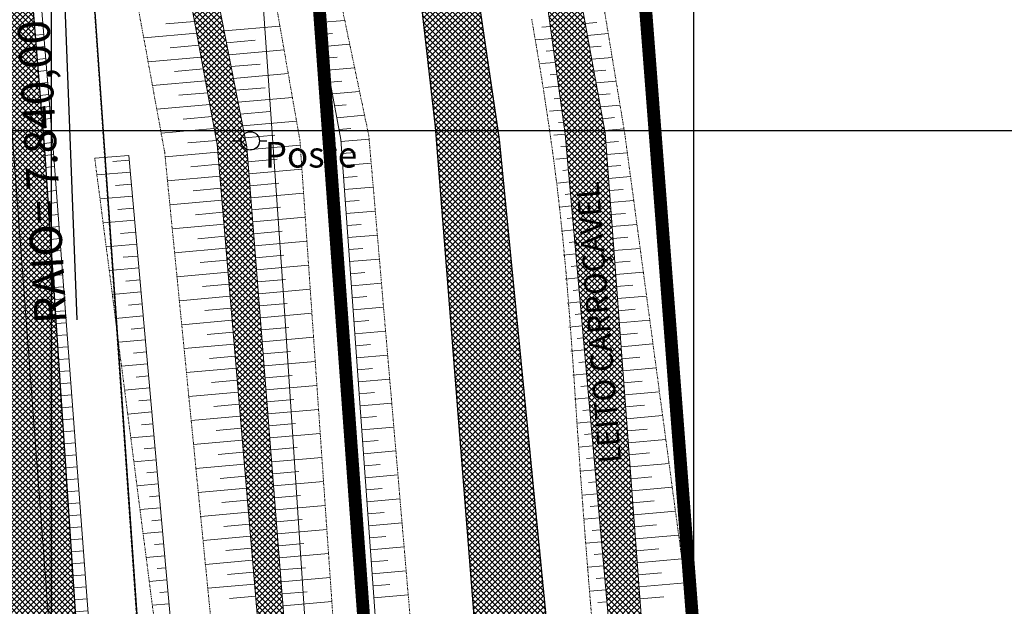
# Model space of a CAD drawing. Extents: x 0 to 383550, y 0 to 3365419.
# Drawn here: x 186595 to 186748, y 1683226 to 1683317 of the extents above; entities that cross this region are included whole.
import ezdxf
from ezdxf.lldxf.tags import DXFTag

# ---------------------------------------------------------------- set-up
doc = ezdxf.new("R2010")
doc.units = 0
doc.header["$MEASUREMENT"] = 0
doc.linetypes.add('DASHED', pattern=[0.75, 0.5, -0.25])
doc.linetypes.add('DIVIDE2', pattern=[0.625, 0.25, -0.125, 0, -0.125, 0, -0.125])
for name, color, linetype, lineweight in [('_Traçado Projetado', 12, 'ACAD_ISO02W100', 20), ('g-lote DMAE', 7, 'Continuous', 5), ('TOP-LEITO_CARROÇÁVEL', 7, 'Continuous', 5), ('TOP-TALUDE', 7, 'Continuous', 5)]:
    doc.layers.add(name, color=color, linetype=linetype, lineweight=lineweight)
for name, color, linetype in [('TOP-EQUIPAMENTOS_PÚBLICO', 8, 'Continuous'), ('TOP-HACHURA_LEITO_CARROÇAVEL', 41, 'Continuous'), ('TOP-HACHURA_VALO', 131, 'Continuous'), ('TOP-LEVANTADO', 4, 'Continuous'), ('TOP-MALHA', 8, 'Continuous'), ('TOP-TÍTULOS', 1, 'Continuous'), ('TOP-VALO', 150, 'Continuous')]:
    doc.layers.add(name, color=color, linetype=linetype)
doc.styles.add('SANSSERIFITALIC', font='sansso__.ttf', dxfattribs={"height": 0.2})
tags = doc.linetypes.add('ACAD_ISO02W100', pattern=[15, 12, -3]).pattern_tags.tags
tags[6:7] = [DXFTag(74, 4), DXFTag(75, 0), DXFTag(340, '0'), DXFTag(46, 1.0), DXFTag(50, 0.0), DXFTag(44, 0.0), DXFTag(45, 0.0)]
tags[4:5] = [DXFTag(74, 4), DXFTag(75, 0), DXFTag(340, '0'), DXFTag(46, 1.0), DXFTag(50, 0.0), DXFTag(44, 0.0), DXFTag(45, 0.0)]
pattern_1 = [(185, (2e-10, 2e-10), (0.1634170177, -1.867865059), [])]
pattern_2 = [(45, (0, 0), (-0.44194173824, 0.44194173824), []), (135, (0, 0), (-0.44194173824, -0.44194173824), [])]

# ---------------------------------------------------------------- blocks, each defined once
blk = doc.blocks.new('Pt&L')
at = {"color": 8}
for p, q in [((-0.001327, 0), (-0.00072, 0)), ((0.00072, 0), (0.001302, 0))]:
    blk.add_line(p, q, dxfattribs=at)
blk.add_circle((0, 0), 0.00072, dxfattribs=at)
at = {"color": 8, "style": 'SANSSERIFITALIC'}
blk.add_attdef('PT&L', (0.001, 0.0005), '', height=0.0015, dxfattribs=at)

msp = doc.modelspace()

# ---------------------------------------------------------------- hatches: boundary and pattern name
at = {"layer": 'TOP-HACHURA_LEITO_CARROÇAVEL'}
h = msp.add_hatch(dxfattribs=at)
h.set_pattern_fill('ANSI3785', color=41, scale=5, style=0, pattern_type=2)
h.set_pattern_definition(pattern_2)
h.paths.add_polyline_path([(186613.373, 1683400), (186609.411, 1683400), (186611.395, 1683376.452), (186625.467, 1683300), (186629.953, 1683300), (186614.967, 1683376.795)])
h = msp.add_hatch(dxfattribs=at)
h.set_pattern_fill('ANSI3784', color=41, scale=5, style=0, pattern_type=2)
h.set_pattern_definition(pattern_2)
h.paths.add_polyline_path([(186686.186, 1683300), (186685.851, 1683301.841), (186685.513, 1683303.693), (186685.175, 1683305.546), (186684.838, 1683307.399), (186684.5, 1683309.251), (186684.162, 1683311.104), (186683.825, 1683312.956), (186683.487, 1683314.809), (186683.15, 1683316.662), (186682.812, 1683318.514), (186682.474, 1683320.367), (186682.137, 1683322.22), (186681.799, 1683324.072), (186681.462, 1683325.925), (186681.124, 1683327.777), (186680.786, 1683329.63), (186680.449, 1683331.483), (186680.111, 1683333.335), (186679.773, 1683335.188), (186679.436, 1683337.041), (186679.098, 1683338.893), (186678.761, 1683340.746), (186678.423, 1683342.598), (186678.085, 1683344.451), (186677.748, 1683346.304), (186677.41, 1683348.156), (186677.073, 1683350.009), (186676.735, 1683351.862), (186676.52, 1683353.039), (186672.974, 1683350.487), (186673.089, 1683349.66), (186673.346, 1683347.801), (186673.604, 1683345.941), (186673.862, 1683344.082), (186674.119, 1683342.222), (186674.377, 1683340.362), (186674.635, 1683338.503), (186674.892, 1683336.643), (186675.15, 1683334.783), (186675.408, 1683332.924), (186675.665, 1683331.064), (186675.923, 1683329.205), (186676.181, 1683327.345), (186676.438, 1683325.485), (186676.696, 1683323.626), (186676.953, 1683321.766), (186677.211, 1683319.906), (186677.469, 1683318.047), (186677.726, 1683316.187), (186677.984, 1683314.328), (186678.242, 1683312.468), (186678.499, 1683310.608), (186678.757, 1683308.749), (186679.015, 1683306.889), (186679.272, 1683305.029), (186679.53, 1683303.17), (186679.787, 1683301.31), (186679.969, 1683300)])
h = msp.add_hatch(dxfattribs=at)
h.set_pattern_fill('ANSI3786', color=41, scale=5, style=0, pattern_type=2)
h.set_pattern_definition(pattern_2)
h.paths.add_polyline_path([(186629.953, 1683300), (186625.467, 1683300), (186625.871, 1683297.805), (186632.161, 1683223.439), (186633.871, 1683200), (186638.181, 1683200), (186636.306, 1683223.644), (186630.448, 1683297.463)])
h.paths.add_polyline_path([(186638.181, 1683200), (186633.871, 1683200), (186637.306, 1683152.922), (186641.537, 1683100), (186645.532, 1683100), (186641.863, 1683153.587)])
h = msp.add_hatch(dxfattribs=at)
h.set_pattern_fill('ANSI3783', color=41, scale=5, style=0, pattern_type=2)
h.set_pattern_definition(pattern_2)
h.paths.add_polyline_path([(186688.64, 1683200), (186688.751, 1683198.576), (186688.898, 1683196.706), (186689.044, 1683194.837), (186689.191, 1683192.967), (186689.337, 1683191.098), (186689.484, 1683189.229), (186689.63, 1683187.359), (186689.777, 1683185.49), (186689.923, 1683183.621), (186690.07, 1683181.751), (186690.216, 1683179.882), (186690.363, 1683178.013), (186690.509, 1683176.143), (186690.656, 1683174.274), (186690.802, 1683172.405), (186690.949, 1683170.535), (186691.095, 1683168.666), (186691.242, 1683166.797), (186691.388, 1683164.927), (186691.535, 1683163.058), (186691.681, 1683161.189), (186691.828, 1683159.319), (186691.975, 1683157.45), (186692.014, 1683156.944), (186692.129, 1683155.581), (186692.287, 1683153.713), (186692.444, 1683151.845), (186692.602, 1683149.976), (186692.76, 1683148.108), (186692.917, 1683146.239), (186693.075, 1683144.371), (186693.233, 1683142.503), (186693.39, 1683140.634), (186693.548, 1683138.766), (186693.706, 1683136.898), (186693.863, 1683135.029), (186694.021, 1683133.161), (186694.179, 1683131.293), (186694.336, 1683129.424), (186694.494, 1683127.556), (186694.652, 1683125.687), (186694.809, 1683123.819), (186694.967, 1683121.951), (186695.125, 1683120.082), (186695.282, 1683118.214), (186695.44, 1683116.346), (186695.598, 1683114.477), (186695.755, 1683112.609), (186695.913, 1683110.74), (186696.071, 1683108.872), (186696.228, 1683107.004), (186696.386, 1683105.135), (186696.544, 1683103.267), (186696.701, 1683101.399), (186696.82, 1683100), (186700, 1683100), (186700, 1683121.929), (186699.968, 1683122.388), (186699.839, 1683124.259), (186699.709, 1683126.13), (186699.579, 1683128.001), (186699.45, 1683129.872), (186699.32, 1683131.742), (186699.191, 1683133.613), (186699.061, 1683135.484), (186698.931, 1683137.355), (186698.802, 1683139.226), (186698.672, 1683141.096), (186698.543, 1683142.967), (186698.413, 1683144.838), (186698.283, 1683146.709), (186698.154, 1683148.58), (186698.024, 1683150.451), (186697.895, 1683152.321), (186697.765, 1683154.192), (186697.635, 1683156.063), (186697.524, 1683157.672), (186697.502, 1683157.934), (186697.343, 1683159.802), (186697.185, 1683161.67), (186697.027, 1683163.538), (186696.869, 1683165.407), (186696.71, 1683167.275), (186696.552, 1683169.143), (186696.394, 1683171.012), (186696.236, 1683172.88), (186696.077, 1683174.748), (186695.919, 1683176.617), (186695.761, 1683178.485), (186695.603, 1683180.353), (186695.444, 1683182.222), (186695.286, 1683184.09), (186695.128, 1683185.958), (186694.969, 1683187.827), (186694.811, 1683189.695), (186694.653, 1683191.563), (186694.495, 1683193.432), (186694.336, 1683195.3), (186694.178, 1683197.168), (186694.02, 1683199.036), (186693.938, 1683200)])
h.paths.add_polyline_path([(186692.595, 1683215.851), (186692.437, 1683217.72), (186692.279, 1683219.588), (186692.121, 1683221.456), (186691.962, 1683223.325), (186691.923, 1683223.785), (186691.818, 1683225.194), (186691.678, 1683227.064), (186691.538, 1683228.934), (186691.398, 1683230.804), (186691.258, 1683232.674), (186691.119, 1683234.544), (186690.979, 1683236.414), (186690.839, 1683238.284), (186690.699, 1683240.154), (186690.559, 1683242.023), (186690.419, 1683243.893), (186690.279, 1683245.763), (186690.14, 1683247.633), (186690, 1683249.503), (186689.86, 1683251.373), (186689.72, 1683253.243), (186689.58, 1683255.113), (186689.44, 1683256.983), (186689.3, 1683258.853), (186689.161, 1683260.723), (186689.021, 1683262.593), (186688.881, 1683264.463), (186688.741, 1683266.332), (186688.601, 1683268.202), (186688.461, 1683270.072), (186688.321, 1683271.942), (186688.181, 1683273.812), (186688.042, 1683275.682), (186687.902, 1683277.552), (186687.762, 1683279.422), (186687.622, 1683281.292), (186687.482, 1683283.162), (186687.342, 1683285.032), (186687.202, 1683286.902), (186687.063, 1683288.772), (186686.923, 1683290.642), (186686.783, 1683292.511), (186686.643, 1683294.381), (186686.503, 1683296.251), (186686.363, 1683298.121), (186686.248, 1683299.657), (186686.188, 1683299.988), (186686.186, 1683300), (186679.969, 1683300), (186680.045, 1683299.451), (186680.047, 1683299.436), (186680.212, 1683297.583), (186680.378, 1683295.715), (186680.544, 1683293.848), (186680.71, 1683291.98), (186680.876, 1683290.112), (186681.042, 1683288.245), (186681.208, 1683286.377), (186681.374, 1683284.51), (186681.54, 1683282.642), (186681.705, 1683280.774), (186681.871, 1683278.907), (186682.037, 1683277.039), (186682.203, 1683275.171), (186682.369, 1683273.304), (186682.535, 1683271.436), (186682.701, 1683269.568), (186682.867, 1683267.701), (186683.033, 1683265.833), (186683.199, 1683263.965), (186683.365, 1683262.098), (186683.531, 1683260.23), (186683.697, 1683258.363), (186683.863, 1683256.495), (186684.029, 1683254.627), (186684.195, 1683252.76), (186684.361, 1683250.892), (186684.527, 1683249.024), (186684.693, 1683247.157), (186684.859, 1683245.289), (186685.025, 1683243.421), (186685.191, 1683241.554), (186685.357, 1683239.686), (186685.523, 1683237.818), (186685.689, 1683235.951), (186685.855, 1683234.083), (186686.021, 1683232.216), (186686.187, 1683230.348), (186686.353, 1683228.48), (186686.519, 1683226.613), (186686.685, 1683224.745), (186686.817, 1683223.256), (186686.847, 1683222.877), (186686.993, 1683221.008), (186687.14, 1683219.138), (186687.286, 1683217.269), (186687.433, 1683215.4), (186687.579, 1683213.53), (186687.726, 1683211.661), (186687.872, 1683209.792), (186688.019, 1683207.922), (186688.165, 1683206.053), (186688.312, 1683204.184), (186688.458, 1683202.314), (186688.605, 1683200.445), (186688.64, 1683200), (186693.938, 1683200), (186693.862, 1683200.905), (186693.703, 1683202.773), (186693.545, 1683204.641), (186693.387, 1683206.51), (186693.228, 1683208.378), (186693.07, 1683210.246), (186692.912, 1683212.115), (186692.754, 1683213.983)])
at = {"layer": 'TOP-HACHURA_VALO'}
h = msp.add_hatch(dxfattribs=at)
h.set_pattern_fill('ANSI3775', color=131, scale=5, angle=359.97131, style=0, pattern_type=2)
h.set_pattern_definition([(44.97130556, (0, 2e-10), (-0.4417203529, 0.44216301273), []), (134.97130556, (0, 2e-10), (-0.44216301273, -0.4417203529), [])])
h.paths.add_polyline_path([(186675.15, 1682350.807), (186675.116, 1682351.095), (186669.068, 1682354.607), (186666.896, 1682358.909), (186665.534, 1682376.101), (186663.333, 1682438.831), (186643.501, 1682703.812), (186631.46, 1682869.919), (186626.206, 1682964.284), (186616, 1683086.021), (186603.744, 1683225.117), (186598.973, 1683297.011), (186593.059, 1683369.61), (186586.786, 1683450.12), (186580.159, 1683512.059, 0.0003017), (186570.651, 1683511.673), (186570.651, 1683504.77), (186573.389, 1683447.244), (186580.185, 1683365.679), (186585.54, 1683295.926), (186590.773, 1683224.414), (186603.048, 1683084.907), (186613.236, 1682963.379), (186618.487, 1682869.088), (186630.536, 1682702.857), (186650.35, 1682438.118), (186652.552, 1682375.36), (186653.798, 1682354.41), (186654.02, 1682338.101), (186654.239, 1682316.279), (186661.327, 1682315.874), (186661.824, 1682326.097), (186662.966, 1682333.328), (186666.814, 1682338.412), (186672.397, 1682341.138), (186678.442, 1682342.259), (186686.09, 1682343.235), (186688.27, 1682343.403), (186687.575, 1682352.271)])
h = msp.add_hatch(dxfattribs=at)
h.set_pattern_fill('ANSI3772', color=131, scale=5, style=0, pattern_type=2)
h.set_pattern_definition(pattern_2)
h.paths.add_polyline_path([(186659.796, 1683300.55), (186665.909, 1683223.059), (186669.105, 1683154.908), (186676.246, 1683080.66), (186680.163, 1683032.594), (186683.987, 1682983.998), (186692.099, 1682983.021), (186688.23, 1683037.492), (186687.283, 1683081.202), (186681.739, 1683151.984), (186677.302, 1683222.266), (186669.801, 1683298.595), (186665.197, 1683329.996), (186653.612, 1683374.824), (186645.116, 1683431.28), (186634.965, 1683435.006), (186643.145, 1683377.31), (186656.721, 1683327.499)])
at = {"layer": 'TOP-TALUDE'}
h = msp.add_hatch(dxfattribs=at)
h.set_pattern_fill('ANSI3133', color=256, scale=15, angle=140, style=0, pattern_type=2)
h.set_pattern_definition(pattern_1)
h.paths.add_polyline_path([(186600.067, 1683300), (186583.626, 1683500), (186581.449, 1683500), (186586.786, 1683450.12), (186593.059, 1683369.61), (186598.729, 1683300)])
h = msp.add_hatch(dxfattribs=at)
h.set_pattern_fill('ANSI3135', color=256, scale=15, angle=140, style=0, pattern_type=2)
h.set_pattern_definition(pattern_1)
h.paths.add_polyline_path([(186607.684, 1683200), (186606.08, 1683220.627), (186600.41, 1683295.832), (186600.067, 1683300), (186598.729, 1683300), (186598.973, 1683297.011), (186603.744, 1683225.117), (186605.957, 1683200)])

# ---------------------------------------------------------------- linework, layer by layer
at = {"layer": '_Traçado Projetado', "color": 40}
msp.add_lwpolyline([(186624.53, 1683446.946), (186628.146, 1683382.051), (186632.399, 1683328.575), (186636.152, 1683275.099), (186639.665, 1683221.624), (186643.919, 1683169.628), (186647.43, 1683114.663), (186651.434, 1683062.167), (186655.438, 1683009.181), (186659.442, 1682956.935), (186661.969, 1682927.422)], dxfattribs=at)
at = {"layer": '_Traçado Projetado', "color": 40, "flags": 128}
msp.add_lwpolyline([(186621.97, 1682925.933), (186582.946, 1683445.544)], dxfattribs=at)
at = {"layer": 'g-lote DMAE', "const_width": 2}
msp.add_lwpolyline([(186671.629, 1683081.283), (186678.857, 1682981.545), (186666.305, 1682981.812), (186635.007, 1683411.776), (186685.398, 1683412.123), (186710.866, 1683080.517)], close=True, dxfattribs=at)
at = {"layer": 'TOP-LEVANTADO', "linetype": 'DASHED'}
msp.add_line((186671.065, 1682390.171), (186596.458, 1683468.413), dxfattribs=at)
at = {"layer": 'TOP-LEVANTADO'}
msp.add_line((186596.46, 1683468.413), (186604.01, 1683270.525), dxfattribs=at)
at = {"layer": 'TOP-MALHA'}
for p, q in [((186600, 1683638.257), (186600, 1682162.576)), ((186600, 1683638.257), (186600, 1682162.576)), ((186600, 1683638.257), (186600, 1682162.576)), ((186700, 1683638.257), (186700, 1682162.576)), ((186700, 1683638.257), (186700, 1682162.576)), ((186700, 1683638.257), (186700, 1682162.576)), ((186458.187, 1683300), (189082.515, 1683300)), ((186458.187, 1683300), (189082.515, 1683300)), ((186458.187, 1683300), (189082.515, 1683300))]:
    msp.add_line(p, q, dxfattribs=at)
at = {"layer": 'TOP-TALUDE'}
for p, q in [((186622.34, 1683316.988), (186617.84, 1683316.594)), ((186645.717, 1683317.151), (186641.733, 1683316.803)), ((186684.978, 1683316.822), (186683.15, 1683316.662)), ((186622.681, 1683315.136), (186614.424, 1683314.413)), ((186635.624, 1683316.268), (186626.927, 1683315.507)), ((186643.82, 1683315.103), (186642.076, 1683314.95)), ((186677.726, 1683316.187), (186676.418, 1683316.073)), ((186686.738, 1683315.093), (186683.487, 1683314.809)), ((186631.79, 1683314.05), (186627.288, 1683313.657)), ((186677.984, 1683314.328), (186675.483, 1683314.109)), ((186623.022, 1683313.283), (186618.518, 1683312.889)), ((186636.273, 1683312.56), (186627.649, 1683311.806)), ((186646.487, 1683313.454), (186642.419, 1683313.098)), ((186678.242, 1683312.468), (186677.056, 1683312.364)), ((186685.659, 1683313.117), (186683.825, 1683312.956)), ((186623.363, 1683311.431), (186615.103, 1683310.708)), ((186644.529, 1683311.401), (186642.762, 1683311.246)), ((186678.499, 1683310.608), (186676.183, 1683310.406)), ((186687.35, 1683311.383), (186684.162, 1683311.104)), ((186623.704, 1683309.579), (186619.195, 1683309.184)), ((186632.553, 1683310.353), (186628.01, 1683309.955)), ((186647.258, 1683309.757), (186643.105, 1683309.394)), ((186686.339, 1683309.412), (186684.5, 1683309.251)), ((186624.045, 1683307.726), (186615.781, 1683307.003)), ((186636.921, 1683308.853), (186628.371, 1683308.105)), ((186645.238, 1683307.698), (186643.448, 1683307.542)), ((186678.757, 1683308.749), (186677.695, 1683308.656)), ((186687.962, 1683307.672), (186684.838, 1683307.399)), ((186624.386, 1683305.874), (186619.873, 1683305.479)), ((186633.316, 1683306.655), (186628.732, 1683306.254)), ((186648.028, 1683306.06), (186643.791, 1683305.69)), ((186679.015, 1683306.889), (186676.884, 1683306.703)), ((186637.569, 1683305.145), (186629.093, 1683304.404)), ((186679.272, 1683305.029), (186678.333, 1683304.947)), ((186687.02, 1683305.707), (186685.175, 1683305.546)), ((186624.727, 1683304.022), (186616.459, 1683303.298)), ((186634.08, 1683302.958), (186629.454, 1683302.553)), ((186645.948, 1683303.996), (186644.134, 1683303.837)), ((186679.53, 1683303.17), (186677.584, 1683303)), ((186688.573, 1683303.961), (186685.513, 1683303.693)), ((186625.068, 1683302.169), (186620.581, 1683301.777)), ((186638.217, 1683301.438), (186629.815, 1683300.703)), ((186648.799, 1683302.363), (186644.477, 1683301.985)), ((186679.787, 1683301.31), (186678.971, 1683301.239)), ((186687.7, 1683302.003), (186685.851, 1683301.841)), ((186621.785, 1683300), (186617.138, 1683299.593)), ((186625.408, 1683300.317), (186621.785, 1683300)), ((186646.657, 1683300.294), (186644.82, 1683300.133)), ((186689.185, 1683300.25), (186686.188, 1683299.988)), ((186686.325, 1683300), (186686.188, 1683299.988)), ((186625.749, 1683298.465), (186621.306, 1683298.076)), ((186634.843, 1683299.26), (186630.177, 1683298.852)), ((186649.51, 1683298.661), (186645.127, 1683298.278)), ((186680.045, 1683299.451), (186678.269, 1683299.295)), ((186680.045, 1683299.451), (186678.269, 1683299.295)), ((186688.316, 1683298.292), (186686.363, 1683298.121)), ((186688.316, 1683298.292), (186686.363, 1683298.121)), ((186638.793, 1683297.724), (186630.485, 1683296.997)), ((186680.212, 1683297.583), (186679.372, 1683297.51)), ((186680.212, 1683297.583), (186679.372, 1683297.51)), ((186612.113, 1683296.117), (186606.801, 1683295.695)), ((186612.177, 1683295.395), (186609.596, 1683295.169)), ((186625.973, 1683296.602), (186617.756, 1683295.883)), ((186635.206, 1683295.528), (186630.633, 1683295.128)), ((186647.355, 1683296.591), (186645.262, 1683296.407)), ((186680.378, 1683295.715), (186678.563, 1683295.557)), ((186680.378, 1683295.715), (186678.563, 1683295.557)), ((186689.708, 1683296.532), (186686.503, 1683296.251)), ((186689.708, 1683296.532), (186686.503, 1683296.251)), ((186626.131, 1683294.734), (186621.753, 1683294.351)), ((186639.052, 1683293.982), (186630.781, 1683293.258)), ((186649.831, 1683294.925), (186645.397, 1683294.537)), ((186680.544, 1683293.848), (186679.691, 1683293.773)), ((186680.544, 1683293.848), (186679.691, 1683293.773)), ((186688.688, 1683294.56), (186686.643, 1683294.381)), ((186688.688, 1683294.56), (186686.643, 1683294.381)), ((186612.345, 1683293.528), (186607.138, 1683293.072)), ((186626.289, 1683292.865), (186618.125, 1683292.151)), ((186647.654, 1683292.852), (186645.531, 1683292.667)), ((186690.208, 1683292.811), (186686.783, 1683292.511)), ((186690.208, 1683292.811), (186686.783, 1683292.511)), ((186612.512, 1683291.66), (186610.003, 1683291.441)), ((186626.447, 1683290.997), (186622.113, 1683290.618)), ((186635.466, 1683291.786), (186630.93, 1683291.389)), ((186650.151, 1683291.189), (186645.666, 1683290.796)), ((186680.71, 1683291.98), (186678.857, 1683291.818)), ((186680.71, 1683291.98), (186678.857, 1683291.818)), ((186689.06, 1683290.828), (186686.923, 1683290.642)), ((186689.06, 1683290.828), (186686.923, 1683290.642)), ((186612.68, 1683289.793), (186607.618, 1683289.35)), ((186626.605, 1683289.129), (186618.494, 1683288.419)), ((186639.311, 1683290.24), (186631.078, 1683289.52)), ((186647.952, 1683289.114), (186645.801, 1683288.926)), ((186680.876, 1683290.112), (186680.01, 1683290.037)), ((186680.876, 1683290.112), (186680.01, 1683290.037)), ((186690.707, 1683289.09), (186687.063, 1683288.772)), ((186690.707, 1683289.09), (186687.063, 1683288.772)), ((186612.847, 1683287.925), (186610.41, 1683287.712)), ((186635.725, 1683288.044), (186631.226, 1683287.651)), ((186681.042, 1683288.245), (186679.151, 1683288.079)), ((186681.042, 1683288.245), (186679.151, 1683288.079)), ((186613.015, 1683286.058), (186608.097, 1683285.627)), ((186626.763, 1683287.26), (186622.474, 1683286.885)), ((186639.569, 1683286.499), (186631.375, 1683285.782)), ((186650.472, 1683287.452), (186645.936, 1683287.056)), ((186681.208, 1683286.377), (186680.329, 1683286.3)), ((186681.208, 1683286.377), (186680.329, 1683286.3)), ((186689.432, 1683287.097), (186687.202, 1683286.902)), ((186689.432, 1683287.097), (186687.202, 1683286.902)), ((186626.921, 1683285.392), (186618.862, 1683284.687)), ((186648.251, 1683285.376), (186646.071, 1683285.185)), ((186681.374, 1683284.51), (186679.445, 1683284.341)), ((186681.374, 1683284.51), (186679.445, 1683284.341)), ((186691.207, 1683285.37), (186687.342, 1683285.032)), ((186691.207, 1683285.37), (186687.342, 1683285.032)), ((186613.182, 1683284.19), (186610.817, 1683283.983)), ((186627.079, 1683283.524), (186622.834, 1683283.152)), ((186635.985, 1683284.303), (186631.523, 1683283.912)), ((186650.792, 1683283.716), (186646.206, 1683283.315)), ((186689.804, 1683283.365), (186687.482, 1683283.162)), ((186689.804, 1683283.365), (186687.482, 1683283.162)), ((186613.35, 1683282.323), (186608.576, 1683281.905)), ((186627.237, 1683281.655), (186619.231, 1683280.955)), ((186639.828, 1683282.757), (186631.671, 1683282.043)), ((186648.549, 1683281.638), (186646.341, 1683281.445)), ((186681.54, 1683282.642), (186680.648, 1683282.564)), ((186681.54, 1683282.642), (186680.648, 1683282.564)), ((186691.706, 1683281.649), (186687.622, 1683281.292)), ((186691.706, 1683281.649), (186687.622, 1683281.292)), ((186613.517, 1683280.455), (186611.224, 1683280.254)), ((186636.244, 1683280.561), (186631.82, 1683280.174)), ((186651.113, 1683279.98), (186646.476, 1683279.574)), ((186681.705, 1683280.774), (186679.739, 1683280.602)), ((186681.705, 1683280.774), (186679.739, 1683280.602)), ((186613.684, 1683278.587), (186609.055, 1683278.182)), ((186627.395, 1683279.787), (186623.195, 1683279.42)), ((186640.087, 1683279.015), (186631.968, 1683278.305)), ((186681.871, 1683278.907), (186680.968, 1683278.828)), ((186681.871, 1683278.907), (186680.968, 1683278.828)), ((186690.176, 1683279.633), (186687.762, 1683279.422)), ((186690.176, 1683279.633), (186687.762, 1683279.422)), ((186627.553, 1683277.919), (186619.6, 1683277.223)), ((186636.504, 1683276.82), (186632.116, 1683276.436)), ((186648.848, 1683277.9), (186646.611, 1683277.704)), ((186682.037, 1683277.039), (186680.033, 1683276.864)), ((186682.037, 1683277.039), (186680.033, 1683276.864)), ((186692.206, 1683277.929), (186687.902, 1683277.552)), ((186692.206, 1683277.929), (186687.902, 1683277.552)), ((186613.852, 1683276.72), (186611.631, 1683276.526)), ((186627.711, 1683276.05), (186623.555, 1683275.687)), ((186640.346, 1683275.274), (186632.265, 1683274.567)), ((186651.433, 1683276.244), (186646.746, 1683275.834)), ((186690.548, 1683275.901), (186688.042, 1683275.682)), ((186690.548, 1683275.901), (186688.042, 1683275.682)), ((186614.019, 1683274.852), (186609.534, 1683274.46)), ((186627.869, 1683274.182), (186619.969, 1683273.491)), ((186649.146, 1683274.161), (186646.881, 1683273.963)), ((186682.203, 1683275.171), (186681.284, 1683275.091)), ((186682.203, 1683275.171), (186681.284, 1683275.091)), ((186692.705, 1683274.208), (186688.181, 1683273.812)), ((186692.705, 1683274.208), (186688.181, 1683273.812)), ((186614.187, 1683272.985), (186612.039, 1683272.797)), ((186628.027, 1683272.314), (186623.916, 1683271.954)), ((186636.763, 1683273.078), (186632.413, 1683272.697)), ((186651.754, 1683272.507), (186647.016, 1683272.093)), ((186682.369, 1683273.304), (186680.328, 1683273.125)), ((186682.369, 1683273.304), (186680.328, 1683273.125)), ((186690.919, 1683272.17), (186688.321, 1683271.942)), ((186690.919, 1683272.17), (186688.321, 1683271.942)), ((186614.354, 1683271.117), (186610.013, 1683270.738)), ((186640.604, 1683271.532), (186632.561, 1683270.828)), ((186682.535, 1683271.436), (186681.58, 1683271.352)), ((186682.535, 1683271.436), (186681.58, 1683271.352)), ((186614.522, 1683269.25), (186612.446, 1683269.068)), ((186628.185, 1683270.445), (186620.337, 1683269.759)), ((186637.023, 1683269.336), (186632.71, 1683268.959)), ((186649.445, 1683270.423), (186647.151, 1683270.222)), ((186682.701, 1683269.568), (186680.622, 1683269.386)), ((186682.701, 1683269.568), (186680.622, 1683269.386)), ((186693.205, 1683270.487), (186688.461, 1683270.072)), ((186693.205, 1683270.487), (186688.461, 1683270.072)), ((186628.343, 1683268.577), (186624.276, 1683268.221)), ((186640.863, 1683267.79), (186632.858, 1683267.09)), ((186652.074, 1683268.771), (186647.286, 1683268.352)), ((186682.867, 1683267.701), (186681.876, 1683267.614)), ((186682.867, 1683267.701), (186681.876, 1683267.614)), ((186691.291, 1683268.438), (186688.601, 1683268.202)), ((186691.291, 1683268.438), (186688.601, 1683268.202)), ((186614.689, 1683267.382), (186610.492, 1683267.015)), ((186628.501, 1683266.709), (186620.706, 1683266.027)), ((186649.743, 1683266.685), (186647.421, 1683266.482)), ((186693.705, 1683266.767), (186688.741, 1683266.332)), ((186693.705, 1683266.767), (186688.741, 1683266.332)), ((186614.856, 1683265.515), (186612.853, 1683265.34)), ((186628.659, 1683264.84), (186624.637, 1683264.488)), ((186637.282, 1683265.595), (186633.006, 1683265.221)), ((186652.395, 1683265.035), (186647.556, 1683264.611)), ((186683.033, 1683265.833), (186680.916, 1683265.648)), ((186683.033, 1683265.833), (186680.916, 1683265.648)), ((186691.663, 1683264.706), (186688.881, 1683264.463)), ((186691.663, 1683264.706), (186688.881, 1683264.463)), ((186615.024, 1683263.647), (186610.971, 1683263.293)), ((186628.817, 1683262.972), (186621.075, 1683262.295)), ((186641.122, 1683264.048), (186633.155, 1683263.351)), ((186650.042, 1683262.947), (186647.691, 1683262.741)), ((186683.199, 1683263.965), (186682.172, 1683263.876)), ((186683.199, 1683263.965), (186682.172, 1683263.876)), ((186694.204, 1683263.046), (186689.021, 1683262.593)), ((186694.204, 1683263.046), (186689.021, 1683262.593)), ((186615.191, 1683261.78), (186613.26, 1683261.611)), ((186637.542, 1683261.853), (186633.303, 1683261.482)), ((186683.365, 1683262.098), (186681.21, 1683261.909)), ((186683.365, 1683262.098), (186681.21, 1683261.909)), ((186615.359, 1683259.912), (186611.45, 1683259.57)), ((186628.975, 1683261.104), (186624.997, 1683260.756)), ((186641.381, 1683260.307), (186633.451, 1683259.613)), ((186652.715, 1683261.298), (186647.826, 1683260.871)), ((186683.531, 1683260.23), (186682.467, 1683260.137)), ((186683.531, 1683260.23), (186682.467, 1683260.137)), ((186692.035, 1683260.974), (186689.161, 1683260.723)), ((186692.035, 1683260.974), (186689.161, 1683260.723)), ((186629.133, 1683259.235), (186621.444, 1683258.563)), ((186650.34, 1683259.209), (186647.961, 1683259)), ((186683.697, 1683258.363), (186681.504, 1683258.171)), ((186683.697, 1683258.363), (186681.504, 1683258.171)), ((186694.704, 1683259.325), (186689.3, 1683258.853)), ((186694.704, 1683259.325), (186689.3, 1683258.853)), ((186615.526, 1683258.045), (186613.667, 1683257.882)), ((186629.291, 1683257.367), (186625.358, 1683257.023)), ((186637.802, 1683258.112), (186633.6, 1683257.744)), ((186653.035, 1683257.562), (186648.096, 1683257.13)), ((186692.407, 1683257.242), (186689.44, 1683256.983)), ((186692.407, 1683257.242), (186689.44, 1683256.983)), ((186615.694, 1683256.177), (186611.929, 1683255.848)), ((186629.449, 1683255.499), (186621.812, 1683254.83)), ((186641.639, 1683256.565), (186633.748, 1683255.875)), ((186650.639, 1683255.47), (186648.231, 1683255.26)), ((186683.863, 1683256.495), (186682.763, 1683256.399)), ((186683.863, 1683256.495), (186682.763, 1683256.399)), ((186695.203, 1683255.605), (186689.58, 1683255.113)), ((186695.203, 1683255.605), (186689.58, 1683255.113)), ((186615.861, 1683254.31), (186614.074, 1683254.153)), ((186638.061, 1683254.37), (186633.896, 1683254.006)), ((186653.356, 1683253.826), (186648.366, 1683253.389)), ((186684.029, 1683254.627), (186681.798, 1683254.432)), ((186684.029, 1683254.627), (186681.798, 1683254.432)), ((186616.029, 1683252.442), (186612.408, 1683252.126)), ((186629.607, 1683253.63), (186625.708, 1683253.289)), ((186641.898, 1683252.823), (186634.045, 1683252.136)), ((186684.195, 1683252.76), (186683.059, 1683252.66)), ((186684.195, 1683252.76), (186683.059, 1683252.66)), ((186692.779, 1683253.511), (186689.72, 1683253.243)), ((186692.779, 1683253.511), (186689.72, 1683253.243)), ((186629.765, 1683251.762), (186622.181, 1683251.098)), ((186650.937, 1683251.732), (186648.501, 1683251.519)), ((186684.361, 1683250.892), (186682.092, 1683250.693)), ((186684.361, 1683250.892), (186682.092, 1683250.693)), ((186695.703, 1683251.884), (186689.86, 1683251.373)), ((186695.703, 1683251.884), (186689.86, 1683251.373)), ((186616.196, 1683250.575), (186614.482, 1683250.425)), ((186629.923, 1683249.894), (186626.003, 1683249.551)), ((186638.321, 1683250.628), (186634.193, 1683250.267)), ((186653.676, 1683250.09), (186648.636, 1683249.649)), ((186693.151, 1683249.779), (186690, 1683249.503)), ((186693.151, 1683249.779), (186690, 1683249.503)), ((186616.363, 1683248.707), (186612.887, 1683248.403)), ((186630.081, 1683248.025), (186622.55, 1683247.366)), ((186642.157, 1683249.082), (186634.341, 1683248.398)), ((186651.236, 1683247.994), (186648.771, 1683247.778)), ((186684.527, 1683249.024), (186683.354, 1683248.922)), ((186684.527, 1683249.024), (186683.354, 1683248.922)), ((186696.202, 1683248.164), (186690.14, 1683247.633)), ((186696.202, 1683248.164), (186690.14, 1683247.633)), ((186616.531, 1683246.84), (186614.889, 1683246.696)), ((186630.239, 1683246.157), (186626.298, 1683245.812)), ((186638.58, 1683246.887), (186634.49, 1683246.529)), ((186653.997, 1683246.353), (186648.906, 1683245.908)), ((186684.693, 1683247.157), (186682.386, 1683246.955)), ((186684.693, 1683247.157), (186682.386, 1683246.955)), ((186616.698, 1683244.972), (186613.366, 1683244.681)), ((186642.416, 1683245.34), (186634.638, 1683244.66)), ((186684.859, 1683245.289), (186683.65, 1683245.183)), ((186684.859, 1683245.289), (186683.65, 1683245.183)), ((186693.523, 1683246.047), (186690.279, 1683245.763)), ((186693.523, 1683246.047), (186690.279, 1683245.763)), ((186616.866, 1683243.105), (186615.296, 1683242.967)), ((186630.397, 1683244.289), (186622.918, 1683243.634)), ((186638.84, 1683243.145), (186634.787, 1683242.79)), ((186651.534, 1683244.256), (186649.041, 1683244.038)), ((186685.025, 1683243.421), (186682.68, 1683243.216)), ((186685.025, 1683243.421), (186682.68, 1683243.216)), ((186696.702, 1683244.443), (186690.419, 1683243.893)), ((186696.702, 1683244.443), (186690.419, 1683243.893)), ((186630.555, 1683242.42), (186626.593, 1683242.074)), ((186642.674, 1683241.598), (186634.935, 1683240.921)), ((186654.317, 1683242.617), (186649.176, 1683242.167)), ((186685.191, 1683241.554), (186683.946, 1683241.445)), ((186685.191, 1683241.554), (186683.946, 1683241.445)), ((186693.895, 1683242.315), (186690.559, 1683242.023)), ((186693.895, 1683242.315), (186690.559, 1683242.023)), ((186617.033, 1683241.237), (186613.845, 1683240.958)), ((186630.713, 1683240.552), (186623.287, 1683239.902)), ((186651.833, 1683240.517), (186649.31, 1683240.297)), ((186697.201, 1683240.722), (186690.699, 1683240.154)), ((186697.201, 1683240.722), (186690.699, 1683240.154)), ((186617.201, 1683239.37), (186615.703, 1683239.239)), ((186630.871, 1683238.684), (186626.888, 1683238.335)), ((186639.099, 1683239.403), (186635.083, 1683239.052)), ((186654.638, 1683238.881), (186649.445, 1683238.426)), ((186685.357, 1683239.686), (186682.974, 1683239.478)), ((186685.357, 1683239.686), (186682.974, 1683239.478)), ((186694.267, 1683238.583), (186690.839, 1683238.284)), ((186694.267, 1683238.583), (186690.839, 1683238.284)), ((186617.368, 1683237.502), (186614.324, 1683237.236)), ((186642.933, 1683237.857), (186635.232, 1683237.183)), ((186685.523, 1683237.818), (186684.241, 1683237.706)), ((186685.523, 1683237.818), (186684.241, 1683237.706)), ((186697.701, 1683237.002), (186690.979, 1683236.414)), ((186697.701, 1683237.002), (186690.979, 1683236.414)), ((186617.535, 1683235.635), (186616.11, 1683235.51)), ((186631.029, 1683236.815), (186623.656, 1683236.17)), ((186639.359, 1683235.662), (186635.38, 1683235.314)), ((186652.131, 1683236.779), (186649.58, 1683236.556)), ((186685.689, 1683235.951), (186683.268, 1683235.739)), ((186685.689, 1683235.951), (186683.268, 1683235.739)), ((186631.187, 1683234.947), (186627.183, 1683234.597)), ((186643.192, 1683234.115), (186635.528, 1683233.445)), ((186654.958, 1683235.144), (186649.715, 1683234.686)), ((186685.855, 1683234.083), (186684.537, 1683233.968)), ((186685.855, 1683234.083), (186684.537, 1683233.968)), ((186694.639, 1683234.852), (186691.119, 1683234.544)), ((186694.639, 1683234.852), (186691.119, 1683234.544)), ((186617.703, 1683233.767), (186614.803, 1683233.513)), ((186631.345, 1683233.079), (186624.025, 1683232.438)), ((186652.43, 1683233.041), (186649.85, 1683232.815)), ((186698.2, 1683233.281), (186691.258, 1683232.674)), ((186698.2, 1683233.281), (186691.258, 1683232.674)), ((186617.87, 1683231.9), (186616.517, 1683231.781)), ((186631.503, 1683231.21), (186627.478, 1683230.858)), ((186639.618, 1683231.92), (186635.677, 1683231.575)), ((186655.279, 1683231.408), (186649.985, 1683230.945)), ((186686.021, 1683232.216), (186683.562, 1683232)), ((186686.021, 1683232.216), (186683.562, 1683232)), ((186695.011, 1683231.12), (186691.398, 1683230.804)), ((186695.011, 1683231.12), (186691.398, 1683230.804)), ((186618.038, 1683230.032), (186615.282, 1683229.791)), ((186631.661, 1683229.342), (186624.393, 1683228.706)), ((186643.451, 1683230.373), (186635.825, 1683229.706)), ((186652.728, 1683229.303), (186650.12, 1683229.075)), ((186686.187, 1683230.348), (186684.835, 1683230.23)), ((186686.187, 1683230.348), (186684.835, 1683230.23)), ((186698.7, 1683229.561), (186691.538, 1683228.934)), ((186698.7, 1683229.561), (186691.538, 1683228.934)), ((186618.205, 1683228.165), (186616.924, 1683228.053)), ((186639.878, 1683228.179), (186635.973, 1683227.837)), ((186686.353, 1683228.48), (186683.856, 1683228.262)), ((186686.353, 1683228.48), (186683.856, 1683228.262)), ((186618.373, 1683226.297), (186615.761, 1683226.069)), ((186631.819, 1683227.474), (186627.773, 1683227.12)), ((186643.709, 1683226.632), (186636.122, 1683225.968)), ((186655.599, 1683227.672), (186650.255, 1683227.204)), ((186686.519, 1683226.613), (186685.139, 1683226.492)), ((186686.519, 1683226.613), (186685.139, 1683226.492)), ((186695.383, 1683227.388), (186691.678, 1683227.064)), ((186695.383, 1683227.388), (186691.678, 1683227.064))]:
    msp.add_line(p, q, dxfattribs=at)
for points in [[(186669.068, 1682354.607), (186666.252, 1682399.837), (186656.017, 1682561.502), (186640.042, 1682772.277), (186636.495, 1682828.891), (186631.583, 1682909.207), (186627.749, 1682964.013), (186624.73, 1683011.553), (186617.543, 1683077.432), (186611.425, 1683151.896), (186606.08, 1683220.627), (186600.41, 1683295.832), (186582.956, 1683508.15)], [(186685.348, 1682400), (186672.151, 1682563.847), (186660.671, 1682725.691), (186665.545, 1682772.962), (186662.522, 1682830.804), (186656.494, 1682908.886), (186651.52, 1682970.179), (186649.522, 1683004.038), (186643.218, 1683078.983), (186637.306, 1683152.922), (186632.161, 1683223.439), (186625.871, 1683297.805), (186611.395, 1683376.452), (186604.124, 1683462.739), (186608.014, 1683489.488)], [(186612.143, 1683485.833), (186609.058, 1683462.779), (186614.967, 1683376.795), (186630.448, 1683297.463), (186636.306, 1683223.644), (186641.863, 1683153.587), (186646.936, 1683079.489), (186654.214, 1683003.634), (186656.243, 1682970.35), (186660.572, 1682909.176), (186666.291, 1682831.892), (186671.116, 1682773.08), (186666.002, 1682724.937), (186676.736, 1682564.746), (186688.91, 1682401.627), (186711.976, 1682381.998)], [(186622.736, 1683435.779), (186629.904, 1683380.684), (186645.103, 1683298.608), (186650.503, 1683223.772), (186656.152, 1683154.651), (186662.031, 1683078.948)], [(186676.479, 1683353.268), (186686.248, 1683299.657), (186691.923, 1683223.785), (186697.524, 1683157.672), (186702.765, 1683082.019)], [(186698.292, 1683082.552), (186692.014, 1683156.944), (186686.817, 1683223.256), (186680.047, 1683299.436), (186672.898, 1683351.04)], [(186612.113, 1683296.117), (186618.653, 1683223.169), (186624.008, 1683152.931), (186629.144, 1683078.584)]]:
    msp.add_lwpolyline(points, dxfattribs=at)
at = {"layer": 'TOP-TALUDE', "linetype": 'DIVIDE2'}
for points in [[(186598.939, 1683466.573), (186598.939, 1683466.573), (186603.491, 1683374.124), (186617.685, 1683296.604), (186624.89, 1683223.678), (186629.615, 1683152.395), (186634.531, 1683078.301), (186644.725, 1683004.105), (186644.21, 1682968.285), (186649.359, 1682907.991), (186656.385, 1682830.67), (186660.267, 1682772.487), (186656.365, 1682724.45), (186665.298, 1682563.505), (186679.1, 1682400)], [(186712.045, 1682390.831), (186695.974, 1682403.776), (186687.296, 1682567.58), (186679.009, 1682783.42), (186675.473, 1682833.152), (186666.34, 1682909.576), (186663.531, 1682970.662), (186658.147, 1683003.782), (186656.427, 1683078.582), (186650.486, 1683154.163), (186643.874, 1683224.248), (186638.745, 1683298.418), (186624.338, 1683380.824), (186613.417, 1683465.686)], [(186664.569, 1683079.926), (186660.628, 1683154.658), (186655.953, 1683223.549), (186649.468, 1683299.152), (186632.49, 1683380.617), (186626.661, 1683436.024)], [(186702.765, 1683082.019), (186705.042, 1683154.882), (186699.266, 1683225.342), (186689.314, 1683299.465), (186677.233, 1683372.758), (186663.611, 1683407.354)], [(186684.398, 1683221.251), (186683.976, 1683226.389), (186683.56, 1683231.529), (186683.153, 1683236.669), (186682.76, 1683241.811), (186682.386, 1683246.955), (186682.032, 1683252.101), (186681.688, 1683257.248), (186681.343, 1683262.395), (186680.983, 1683267.54), (186680.596, 1683272.682), (186680.17, 1683277.821), (186679.693, 1683282.953), (186679.151, 1683288.079), (186678.653, 1683292.276), (186678.107, 1683296.467), (186677.518, 1683300.653), (186676.891, 1683304.834), (186676.23, 1683309.011), (186675.538, 1683313.183), (186674.821, 1683317.351)], [(186625.879, 1683078.298), (186619.174, 1683152.698), (186616.234, 1683222.394), (186606.801, 1683295.695)]]:
    msp.add_lwpolyline(points, dxfattribs=at)
at = {"layer": 'TOP-TÍTULOS'}
msp.add_line((186595.258, 1683485.761), (186671.065, 1682390.171), dxfattribs=at)
at = {"layer": 'TOP-VALO'}
msp.add_lwpolyline([(186580.159, 1683512.059), (186586.786, 1683450.12), (186593.059, 1683369.61), (186598.973, 1683297.011), (186603.744, 1683225.117), (186616, 1683086.021), (186626.206, 1682964.284), (186631.46, 1682869.919), (186643.501, 1682703.812), (186663.333, 1682438.831), (186665.534, 1682376.101), (186666.896, 1682358.909), (186669.068, 1682354.607), (186675.116, 1682351.095)], dxfattribs=at)
msp.add_lwpolyline([(186659.796, 1683300.55), (186665.909, 1683223.059), (186669.105, 1683154.908), (186676.246, 1683080.66), (186680.163, 1683032.594), (186683.987, 1682983.998), (186692.099, 1682983.021), (186688.23, 1683037.492), (186687.283, 1683081.202), (186681.739, 1683151.984), (186677.302, 1683222.266), (186669.801, 1683298.595), (186665.197, 1683329.996), (186653.612, 1683374.824), (186645.116, 1683431.28), (186634.965, 1683435.006), (186643.145, 1683377.31), (186656.721, 1683327.499)], close=True, dxfattribs=at)

# ---------------------------------------------------------------- block references
at = {"layer": 'TOP-EQUIPAMENTOS_PÚBLICO'}
ref = msp.add_blockref('Pt&L', (186631.007, 1683298.376), dxfattribs=dict(at, xscale=2000, yscale=2000))
ref.add_attrib('PT&L', 'Poste', (186633.267, 1683294.23), dxfattribs={"color": 8, "height": 4, "style": 'SANSSERIFITALIC'})

# ---------------------------------------------------------------- texts
at = {"layer": 'TOP-LEITO_CARROÇÁVEL', "style": 'SANSSERIFITALIC'}
msp.add_text('LEITO CARROÇÁVEL', height=3.5, rotation=94.60512, dxfattribs=at).set_placement((186688.758, 1683248.321))
at = {"layer": 'TOP-LEVANTADO', "style": 'SANSSERIFITALIC'}
msp.add_text('RAIO= 7.840,00', height=5, rotation=93.32548, dxfattribs=at).set_placement((186602.452, 1683270.044))

doc.saveas('drawing.dxf')
